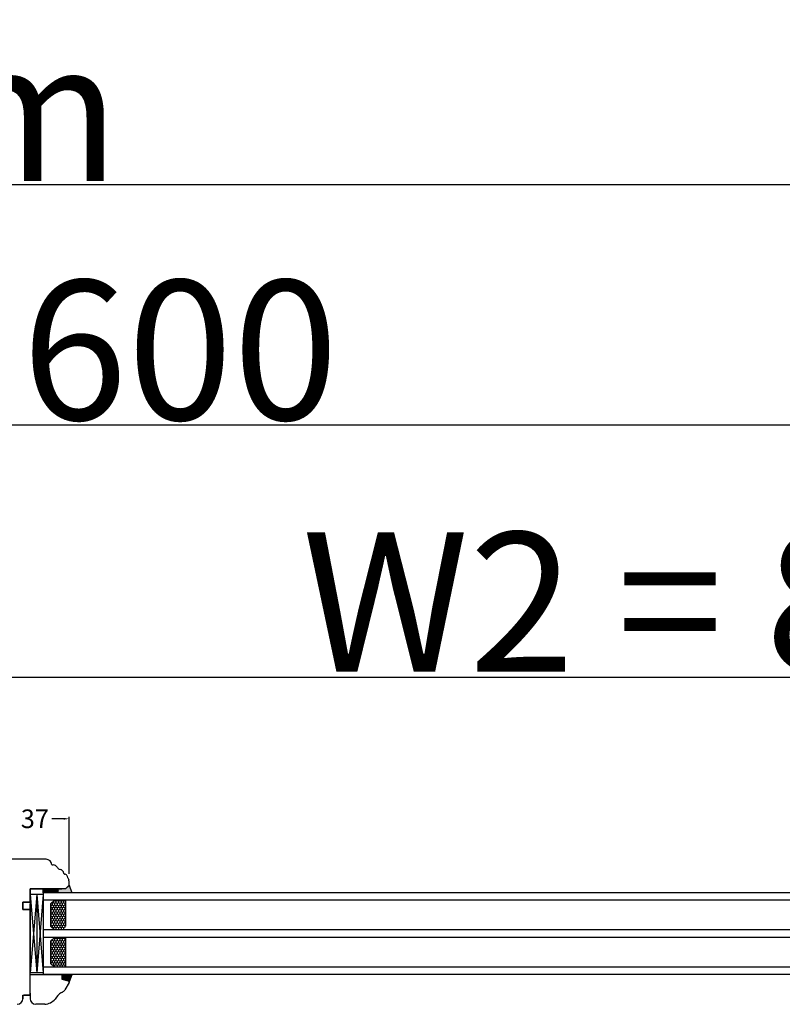
# Model space of a CAD drawing. Units: millimetres. Extents: x 24693 to 162186, y 662 to 22062.
# Drawn here: x 34449 to 34859, y 13897 to 14426 of the extents above; entities that cross this region are included whole.
import ezdxf

# ---------------------------------------------------------------- set-up
doc = ezdxf.new("R2010")
doc.units = ezdxf.units.MM
doc.linetypes.add('DASHED', pattern=[15, 7, -8])
doc.linetypes.add('PHANTOM', pattern=[13, 10, -1, 0, -1, 0, -1])
for name, color, linetype in [('1', 7, 'Continuous'), ('listwa', 5, 'Continuous'), ('P', 7, 'Continuous'), ('skrzydło', 1, 'Continuous')]:
    doc.layers.add(name, color=color, linetype=linetype)
doc.styles.get("Standard").update_dxf_attribs({"font": 'arial.ttf'})
doc.dimstyles.new('główny', dxfattribs={"dimtxt": 10, "dimasz": 3, "dimexe": 1, "dimexo": 5, "dimgap": 2, "dimtad": 1, "dimdec": 1, "dimrnd": 0.05, "dimdsep": 46, "dimtxsty": 'Standard', "dimcen": 1.5, "dimclrd": 5, "dimclre": 5, "dimclrt": 1, "dimadec": 1, "dimazin": 2, "dimtfac": 1, "dimtdec": 1, "dimtofl": 0, "dimtmove": 0, "dimatfit": 3, "dimfxl": 1, "dimtolj": 1, "dimtzin": 0, "dimarcsym": 0})

# ---------------------------------------------------------------- blocks, each defined once
blk = doc.blocks.new('*D192')
at = {"layer": 'Defpoints', "color": 0, "transparency": 16777216}
for p in [(35210.4, 14072.94), (34410.4, 13991.45), (35210.4, 13988.45)]:
    blk.add_point(p, dxfattribs=at)
at = {"layer": 'P', "color": 5, "lineweight": -2, "transparency": 16777216}
for p, q in [((34410.4, 13996.45), (34410.4, 14073.94)), ((35210.4, 13993.45), (35210.4, 14073.94))]:
    blk.add_line(p, q, dxfattribs=at)
at = {"layer": 'P', "color": 5, "linetype": 'Continuous', "lineweight": -2, "transparency": 16777216}
blk.add_line((34413.4, 14072.94), (35207.4, 14072.94), dxfattribs=at)
at = {"layer": 'P', "color": 5, "transparency": 16777216}
for points in [[(34413.4, 14073.44), (34413.4, 14072.44), (34410.4, 14072.94)], [(35207.4, 14073.44), (35207.4, 14072.44), (35210.4, 14072.94)]]:
    blk.add_solid(points, dxfattribs=at)
at = {"layer": 'P', "color": 1, "transparency": 16777216, "insert": (34810.4, 14113.23), "char_height": 75, "attachment_point": 5}
blk.add_mtext('\\A1;W2 = 800', dxfattribs=at)
blk = doc.blocks.new('*D193')
at = {"layer": 'Defpoints', "color": 0, "transparency": 16777216}
for p in [(35210.4, 14208.46), (33610.4, 13988.45), (35210.4, 13988.45)]:
    blk.add_point(p, dxfattribs=at)
at = {"layer": 'P', "color": 5, "lineweight": -2, "transparency": 16777216}
for p, q in [((33610.4, 13993.45), (33610.4, 14209.46)), ((35210.4, 13993.45), (35210.4, 14209.46))]:
    blk.add_line(p, q, dxfattribs=at)
at = {"layer": 'P', "color": 5, "linetype": 'Continuous', "lineweight": -2, "transparency": 16777216}
blk.add_line((33613.4, 14208.46), (35207.4, 14208.46), dxfattribs=at)
at = {"layer": 'P', "color": 5, "transparency": 16777216}
for points in [[(33613.4, 14208.96), (33613.4, 14207.96), (33610.4, 14208.46)], [(35207.4, 14208.96), (35207.4, 14207.96), (35210.4, 14208.46)]]:
    blk.add_solid(points, dxfattribs=at)
at = {"layer": 'P', "color": 1, "transparency": 16777216, "insert": (34410.4, 14248.75), "char_height": 75, "attachment_point": 5}
blk.add_mtext('\\A1;W = 1600', dxfattribs=at)
blk = doc.blocks.new('*D194')
at = {"layer": 'Defpoints', "color": 0, "transparency": 16777216}
for p in [(33595.4, 14337.67), (33595.4, 14015.22), (35225.4, 14016.02)]:
    blk.add_point(p, dxfattribs=at)
at = {"layer": 'P', "color": 5, "lineweight": -2, "transparency": 16777216}
for p, q in [((33595.4, 14020.22), (33595.4, 14338.67)), ((35225.4, 14021.02), (35225.4, 14338.67))]:
    blk.add_line(p, q, dxfattribs=at)
at = {"layer": 'P', "color": 5, "linetype": 'Continuous', "lineweight": -2, "transparency": 16777216}
blk.add_line((35222.4, 14337.67), (33598.4, 14337.67), dxfattribs=at)
at = {"layer": 'P', "color": 5, "transparency": 16777216}
for points in [[(33598.4, 14338.17), (33598.4, 14337.17), (33595.4, 14337.67)], [(35222.4, 14338.17), (35222.4, 14337.17), (35225.4, 14337.67)]]:
    blk.add_solid(points, dxfattribs=at)
at = {"layer": 'P', "color": 1, "transparency": 16777216, "insert": (34410.4, 14377.17), "char_height": 75, "attachment_point": 5}
blk.add_mtext('\\A1;Wm', dxfattribs=at)

msp = doc.modelspace()

# ---------------------------------------------------------------- hatches: boundary and pattern name
at = {"layer": '1'}
h = msp.add_hatch(color=7, dxfattribs=at)
h.dxf.hatch_style = 1
h.paths.add_polyline_path([(34475.4, 13960.95), (34476.86, 13956.95), (34469.4, 13956.95), (34469.4, 13958.95), (34471.4, 13958.95), (34473.4, 13958.95)])
at = {"layer": 'Defpoints'}
h = msp.add_hatch(color=256, dxfattribs=at)
h.dxf.hatch_style = 1
h.paths.add_polyline_path([(34471.4, 13910.55), (34471.4, 13912.95), (34476.9, 13912.95), (34475.36, 13908.7, 0.087797), (34475.4, 13908.95, 0.339454), (34474.88, 13909.62)])

# ---------------------------------------------------------------- linework, layer by layer
at = {"color": 5, "linetype": 'Continuous'}
msp.add_line((34472.4, 13996.71), (34466.06, 13996.71), dxfattribs=at)
at = {"color": 5}
msp.add_line((34475.4, 13967.03), (34475.4, 13997.71), dxfattribs=at)
msp.add_solid([(34472.4, 13997.21), (34472.4, 13996.21), (34475.4, 13996.71)], dxfattribs=at)
at = {"layer": '1'}
msp.add_line((34461.4, 13956.95), (34461.4, 13958.95), dxfattribs=at)
msp.add_line((34461.4, 13956.95), (34461.4, 13958.95), dxfattribs=at)
at = {"layer": '1', "color": 7, "linetype": 'Continuous'}
for p, q in [((34461.4, 13958.81), (34463.26, 13956.95)), ((34461.4, 13958.36), (34462.81, 13956.95)), ((34461.4, 13957.91), (34462.36, 13956.95)), ((34461.4, 13957.46), (34461.91, 13956.95)), ((34461.4, 13957.01), (34461.47, 13956.95)), ((34461.71, 13958.95), (34463.71, 13956.95)), ((34462.16, 13958.95), (34464.16, 13956.95)), ((34462.61, 13958.95), (34464.61, 13956.95)), ((34463.06, 13958.95), (34465.06, 13956.95)), ((34463.51, 13958.95), (34465.51, 13956.95)), ((34463.96, 13958.95), (34465.96, 13956.95)), ((34464.41, 13958.95), (34466.41, 13956.95)), ((34464.85, 13958.95), (34466.85, 13956.95)), ((34465.3, 13958.95), (34467.3, 13956.95)), ((34465.75, 13958.95), (34467.75, 13956.95)), ((34466.2, 13958.95), (34468.2, 13956.95)), ((34466.65, 13958.95), (34468.65, 13956.95)), ((34467.1, 13958.95), (34469.1, 13956.95)), ((34467.55, 13958.95), (34469.4, 13957.09)), ((34468, 13958.95), (34469.4, 13957.54)), ((34468.45, 13958.95), (34469.4, 13957.99)), ((34468.9, 13958.95), (34469.4, 13958.44)), ((34469.34, 13958.95), (34469.4, 13958.89)), ((34454.4, 13944.95), (34454.4, 13950.95)), ((34454.4, 13943.95), (34454.4, 13949.95)), ((34454.4, 13943.95), (34454.4, 13949.95)), ((34454.4, 13948.95), (34454.4, 13947.95)), ((34454.4, 13947.95), (34454.4, 13942.95)), ((34454.4, 13939.95), (34454.4, 13944.95)), ((34454.4, 13937.95), (34454.4, 13924.95)), ((34454.4, 13928.95), (34454.4, 13933.95)), ((34454.4, 13928.95), (34454.4, 13933.95))]:
    msp.add_line(p, q, dxfattribs=at)
at = {"layer": '1', "color": 7}
for p, q in [((35106.4, 13956.95), (34461.4, 13956.95)), ((34461.4, 13956.95), (34461.4, 13912.95)), ((34469.4, 13956.95), (34469.4, 13958.95)), ((34469.4, 13956.95), (34469.4, 13958.95)), ((34475.4, 13960.95), (34476.86, 13956.95)), ((34461.4, 13955.95), (34454.4, 13955.95)), ((34457.9, 13955.95), (34454.4, 13913.95)), ((34454.4, 13955.95), (34457.9, 13913.95)), ((34457.9, 13955.95), (34457.9, 13913.95)), ((34457.9, 13955.95), (34461.4, 13913.95)), ((34461.4, 13955.95), (34457.9, 13913.95)), ((35106.4, 13952.95), (34461.4, 13952.95)), ((34467.4, 13952.95), (34465.4, 13950.95)), ((34465.4, 13950.95), (34465.4, 13938.95)), ((34473.4, 13952.95), (34473.4, 13938.95)), ((35106.4, 13936.95), (34461.4, 13936.95)), ((34465.4, 13938.95), (34467.4, 13936.95)), ((35106.4, 13932.95), (34461.4, 13932.95)), ((34467.4, 13932.95), (34465.4, 13930.95)), ((34465.4, 13930.95), (34465.4, 13918.95)), ((34473.4, 13932.95), (34473.4, 13916.95)), ((35106.4, 13916.95), (34461.4, 13916.95)), ((34465.4, 13918.95), (34467.4, 13916.95)), ((35106.4, 13912.95), (34461.4, 13912.95)), ((34475.36, 13908.71), (34476.9, 13912.95))]:
    msp.add_line(p, q, dxfattribs=at)
at = {"layer": '1', "color": 7, "linetype": 'Continuous', "ltscale": 10}
for p, q in [((34466.16, 13951.09), (34465.77, 13951.32)), ((34466.84, 13951.49), (34466.16, 13951.09)), ((34466.16, 13951.09), (34466.16, 13950.3)), ((34466.85, 13952.28), (34466.78, 13952.32)), ((34467.53, 13952.68), (34466.84, 13952.28)), ((34466.85, 13952.28), (34466.85, 13951.49)), ((34467.53, 13951.09), (34466.85, 13951.49)), ((34467.53, 13952.95), (34467.53, 13952.68)), ((34468.22, 13952.28), (34467.53, 13952.68)), ((34468.22, 13951.49), (34467.53, 13951.09)), ((34467.53, 13951.09), (34467.53, 13950.3)), ((34468.91, 13952.68), (34468.22, 13952.28)), ((34468.22, 13952.28), (34468.22, 13951.49)), ((34468.91, 13951.09), (34468.22, 13951.49)), ((34468.91, 13952.95), (34468.91, 13952.68)), ((34469.59, 13952.28), (34468.91, 13952.68)), ((34469.59, 13951.49), (34468.91, 13951.09)), ((34468.91, 13951.09), (34468.91, 13950.3)), ((34470.28, 13952.68), (34469.59, 13952.28)), ((34470.28, 13951.09), (34469.59, 13951.49)), ((34469.6, 13952.28), (34469.6, 13951.49)), ((34470.28, 13952.95), (34470.28, 13952.68)), ((34470.97, 13952.28), (34470.28, 13952.68)), ((34470.97, 13951.49), (34470.28, 13951.09)), ((34470.28, 13951.09), (34470.28, 13950.3)), ((34471.66, 13952.68), (34470.97, 13952.28)), ((34470.97, 13952.28), (34470.97, 13951.49)), ((34471.66, 13951.09), (34470.97, 13951.49)), ((34471.66, 13952.95), (34471.66, 13952.68)), ((34472.34, 13952.28), (34471.66, 13952.68)), ((34472.34, 13951.49), (34471.66, 13951.09)), ((34471.66, 13951.09), (34471.66, 13950.3)), ((34473.03, 13952.68), (34472.34, 13952.28)), ((34472.34, 13952.28), (34472.34, 13951.49)), ((34473.03, 13951.09), (34472.34, 13951.49)), ((34473.03, 13952.95), (34473.03, 13952.68)), ((34473.4, 13952.47), (34473.03, 13952.68)), ((34473.4, 13951.31), (34473.03, 13951.09)), ((34473.03, 13951.09), (34473.03, 13950.3)), ((34465.47, 13949.9), (34465.4, 13949.94)), ((34465.47, 13949.11), (34465.4, 13949.07)), ((34465.47, 13947.52), (34465.4, 13947.56)), ((34465.47, 13946.73), (34465.4, 13946.69)), ((34466.16, 13950.3), (34465.47, 13949.9)), ((34465.47, 13949.9), (34465.47, 13949.11)), ((34466.16, 13948.71), (34465.47, 13949.11)), ((34466.16, 13947.92), (34465.47, 13947.52)), ((34465.47, 13947.52), (34465.47, 13946.73)), ((34466.16, 13946.33), (34465.47, 13946.73)), ((34466.85, 13949.9), (34466.16, 13950.3)), ((34466.84, 13949.11), (34466.16, 13948.71)), ((34466.16, 13948.71), (34466.16, 13947.92)), ((34466.85, 13947.52), (34466.16, 13947.92)), ((34466.84, 13946.73), (34466.16, 13946.33)), ((34466.16, 13946.33), (34466.16, 13945.54)), ((34467.53, 13950.3), (34466.84, 13949.9)), ((34467.53, 13947.92), (34466.84, 13947.52)), ((34466.85, 13949.9), (34466.85, 13949.11)), ((34467.53, 13948.71), (34466.85, 13949.11)), ((34466.85, 13947.52), (34466.85, 13946.73)), ((34467.53, 13946.33), (34466.85, 13946.73)), ((34468.22, 13949.9), (34467.53, 13950.3)), ((34468.22, 13949.11), (34467.53, 13948.71)), ((34467.53, 13948.71), (34467.53, 13947.92)), ((34468.22, 13947.52), (34467.53, 13947.92)), ((34468.22, 13946.73), (34467.53, 13946.33)), ((34467.53, 13946.33), (34467.53, 13945.54)), ((34468.91, 13950.3), (34468.22, 13949.9)), ((34468.22, 13949.9), (34468.22, 13949.11)), ((34468.91, 13948.71), (34468.22, 13949.11)), ((34468.91, 13947.92), (34468.22, 13947.52)), ((34468.22, 13947.52), (34468.22, 13946.73)), ((34468.91, 13946.33), (34468.22, 13946.73)), ((34469.59, 13949.9), (34468.91, 13950.3)), ((34469.59, 13949.11), (34468.91, 13948.71)), ((34468.91, 13948.71), (34468.91, 13947.92)), ((34469.59, 13947.52), (34468.91, 13947.92)), ((34469.59, 13946.73), (34468.91, 13946.33)), ((34468.91, 13946.33), (34468.91, 13945.54)), ((34470.28, 13950.3), (34469.59, 13949.9)), ((34470.28, 13948.71), (34469.59, 13949.11)), ((34470.28, 13947.92), (34469.59, 13947.52)), ((34470.28, 13946.33), (34469.59, 13946.73)), ((34469.6, 13949.9), (34469.6, 13949.11)), ((34469.6, 13947.52), (34469.6, 13946.73)), ((34470.97, 13949.9), (34470.28, 13950.3)), ((34470.97, 13949.11), (34470.28, 13948.71)), ((34470.28, 13948.71), (34470.28, 13947.92)), ((34470.97, 13947.52), (34470.28, 13947.92)), ((34470.97, 13946.73), (34470.28, 13946.33)), ((34470.28, 13946.33), (34470.28, 13945.54)), ((34471.66, 13950.3), (34470.97, 13949.9)), ((34470.97, 13949.9), (34470.97, 13949.11)), ((34471.66, 13948.71), (34470.97, 13949.11)), ((34471.66, 13947.92), (34470.97, 13947.52)), ((34470.97, 13947.52), (34470.97, 13946.73)), ((34471.66, 13946.33), (34470.97, 13946.73)), ((34472.34, 13949.9), (34471.66, 13950.3)), ((34472.34, 13949.11), (34471.66, 13948.71)), ((34471.66, 13948.71), (34471.66, 13947.92)), ((34472.34, 13947.52), (34471.66, 13947.92)), ((34472.34, 13946.73), (34471.66, 13946.33)), ((34471.66, 13946.33), (34471.66, 13945.54)), ((34473.03, 13950.3), (34472.34, 13949.9)), ((34472.34, 13949.9), (34472.34, 13949.11)), ((34473.03, 13948.71), (34472.34, 13949.11)), ((34473.03, 13947.92), (34472.34, 13947.52)), ((34472.34, 13947.52), (34472.34, 13946.73)), ((34473.03, 13946.33), (34472.34, 13946.73)), ((34473.4, 13950.09), (34473.03, 13950.3)), ((34473.4, 13948.93), (34473.03, 13948.71)), ((34473.03, 13948.71), (34473.03, 13947.92)), ((34473.4, 13947.71), (34473.03, 13947.92)), ((34473.4, 13946.54), (34473.03, 13946.33)), ((34473.03, 13946.33), (34473.03, 13945.54)), ((34465.47, 13945.14), (34465.4, 13945.18)), ((34465.47, 13944.35), (34465.4, 13944.31)), ((34465.47, 13942.76), (34465.4, 13942.8)), ((34465.47, 13941.97), (34465.4, 13941.93)), ((34465.47, 13940.38), (34465.4, 13940.42)), ((34466.16, 13945.54), (34465.47, 13945.14)), ((34465.47, 13945.14), (34465.47, 13944.35)), ((34466.16, 13943.95), (34465.47, 13944.35)), ((34466.16, 13943.16), (34465.47, 13942.76)), ((34465.47, 13942.76), (34465.47, 13941.97)), ((34466.16, 13941.57), (34465.47, 13941.97)), ((34466.16, 13940.77), (34465.47, 13940.38)), ((34465.47, 13940.38), (34465.47, 13939.58)), ((34466.85, 13945.14), (34466.16, 13945.54)), ((34466.84, 13944.35), (34466.16, 13943.95)), ((34466.16, 13943.95), (34466.16, 13943.16)), ((34466.85, 13942.76), (34466.16, 13943.16)), ((34466.84, 13941.97), (34466.16, 13941.57)), ((34466.16, 13941.57), (34466.16, 13940.77)), ((34466.85, 13940.38), (34466.16, 13940.78)), ((34467.53, 13945.54), (34466.84, 13945.14)), ((34467.53, 13943.16), (34466.84, 13942.76)), ((34467.53, 13940.77), (34466.84, 13940.38)), ((34466.85, 13945.14), (34466.85, 13944.35)), ((34467.53, 13943.95), (34466.85, 13944.35)), ((34466.85, 13942.76), (34466.85, 13941.97)), ((34467.53, 13941.57), (34466.85, 13941.97)), ((34466.85, 13940.38), (34466.85, 13939.58)), ((34468.22, 13945.14), (34467.53, 13945.54)), ((34468.22, 13944.35), (34467.53, 13943.95)), ((34467.53, 13943.95), (34467.53, 13943.16)), ((34468.22, 13942.76), (34467.53, 13943.16)), ((34468.22, 13941.97), (34467.53, 13941.57)), ((34467.53, 13941.57), (34467.53, 13940.77)), ((34468.22, 13940.38), (34467.53, 13940.78)), ((34468.91, 13945.54), (34468.22, 13945.14)), ((34468.22, 13945.14), (34468.22, 13944.35)), ((34468.91, 13943.95), (34468.22, 13944.35)), ((34468.91, 13943.16), (34468.22, 13942.76)), ((34468.22, 13942.76), (34468.22, 13941.97)), ((34468.91, 13941.57), (34468.22, 13941.97)), ((34468.91, 13940.77), (34468.22, 13940.38)), ((34468.22, 13940.38), (34468.22, 13939.58)), ((34469.59, 13945.14), (34468.91, 13945.54)), ((34469.59, 13944.35), (34468.91, 13943.95)), ((34468.91, 13943.95), (34468.91, 13943.16)), ((34469.59, 13942.76), (34468.91, 13943.16)), ((34469.59, 13941.97), (34468.91, 13941.57)), ((34468.91, 13941.57), (34468.91, 13940.77)), ((34469.59, 13940.38), (34468.91, 13940.78)), ((34470.28, 13945.54), (34469.59, 13945.14)), ((34470.28, 13943.95), (34469.59, 13944.35)), ((34470.28, 13943.16), (34469.59, 13942.76)), ((34470.28, 13941.57), (34469.59, 13941.97)), ((34470.28, 13940.77), (34469.59, 13940.38)), ((34469.6, 13945.14), (34469.6, 13944.35)), ((34469.6, 13942.76), (34469.6, 13941.97)), ((34469.6, 13940.38), (34469.6, 13939.58)), ((34470.97, 13945.14), (34470.28, 13945.54)), ((34470.97, 13944.35), (34470.28, 13943.95)), ((34470.28, 13943.95), (34470.28, 13943.16)), ((34470.97, 13942.76), (34470.28, 13943.16)), ((34470.97, 13941.97), (34470.28, 13941.57)), ((34470.28, 13941.57), (34470.28, 13940.77)), ((34470.97, 13940.38), (34470.28, 13940.78)), ((34471.66, 13945.54), (34470.97, 13945.14)), ((34470.97, 13945.14), (34470.97, 13944.35)), ((34471.66, 13943.95), (34470.97, 13944.35)), ((34471.66, 13943.16), (34470.97, 13942.76)), ((34470.97, 13942.76), (34470.97, 13941.97)), ((34471.66, 13941.57), (34470.97, 13941.97)), ((34471.66, 13940.77), (34470.97, 13940.38)), ((34470.97, 13940.38), (34470.97, 13939.58)), ((34472.34, 13945.14), (34471.66, 13945.54)), ((34472.34, 13944.35), (34471.66, 13943.95)), ((34471.66, 13943.95), (34471.66, 13943.16)), ((34472.34, 13942.76), (34471.66, 13943.16)), ((34472.34, 13941.97), (34471.66, 13941.57)), ((34471.66, 13941.57), (34471.66, 13940.77)), ((34472.34, 13940.38), (34471.66, 13940.78)), ((34473.03, 13945.54), (34472.34, 13945.14)), ((34472.34, 13945.14), (34472.34, 13944.35)), ((34473.03, 13943.95), (34472.34, 13944.35)), ((34473.03, 13943.16), (34472.34, 13942.76)), ((34472.34, 13942.76), (34472.34, 13941.97)), ((34473.03, 13941.57), (34472.34, 13941.97)), ((34473.03, 13940.77), (34472.34, 13940.38)), ((34472.34, 13940.38), (34472.34, 13939.58)), ((34473.4, 13945.32), (34473.03, 13945.54)), ((34473.4, 13944.16), (34473.03, 13943.95)), ((34473.03, 13943.95), (34473.03, 13943.16)), ((34473.4, 13942.94), (34473.03, 13943.16)), ((34473.4, 13941.78), (34473.03, 13941.57)), ((34473.03, 13941.57), (34473.03, 13940.77)), ((34473.4, 13940.56), (34473.03, 13940.78)), ((34465.47, 13939.58), (34465.4, 13939.54)), ((34466.16, 13939.19), (34465.47, 13939.58)), ((34466.16, 13938.39), (34466.03, 13938.32)), ((34466.84, 13939.58), (34466.16, 13939.19)), ((34466.16, 13939.19), (34466.16, 13938.39)), ((34466.85, 13938), (34466.16, 13938.39)), ((34467.53, 13938.39), (34466.84, 13938)), ((34467.53, 13939.19), (34466.85, 13939.58)), ((34466.85, 13938), (34466.85, 13937.5)), ((34468.22, 13939.58), (34467.53, 13939.19)), ((34467.53, 13939.19), (34467.53, 13938.39)), ((34468.22, 13938), (34467.53, 13938.39)), ((34468.22, 13937.2), (34467.77, 13936.95)), ((34468.91, 13939.19), (34468.22, 13939.58)), ((34468.91, 13938.39), (34468.22, 13938)), ((34468.22, 13938), (34468.22, 13937.2)), ((34468.67, 13936.95), (34468.22, 13937.2)), ((34469.59, 13939.58), (34468.91, 13939.19)), ((34468.91, 13939.19), (34468.91, 13938.39)), ((34469.59, 13938), (34468.91, 13938.39)), ((34469.59, 13937.2), (34469.15, 13936.95)), ((34470.28, 13939.19), (34469.59, 13939.58)), ((34470.28, 13938.39), (34469.59, 13938)), ((34470.04, 13936.95), (34469.59, 13937.2)), ((34469.6, 13938), (34469.6, 13937.2)), ((34470.97, 13939.58), (34470.28, 13939.19)), ((34470.28, 13939.19), (34470.28, 13938.39)), ((34470.97, 13938), (34470.28, 13938.39)), ((34470.97, 13937.2), (34470.52, 13936.95)), ((34471.66, 13939.19), (34470.97, 13939.58)), ((34471.66, 13938.39), (34470.97, 13938)), ((34470.97, 13938), (34470.97, 13937.2)), ((34471.42, 13936.95), (34470.97, 13937.2)), ((34472.34, 13939.58), (34471.66, 13939.19)), ((34471.66, 13939.19), (34471.66, 13938.39)), ((34472.34, 13938), (34471.66, 13938.39)), ((34472.34, 13937.2), (34471.9, 13936.95)), ((34473.03, 13939.19), (34472.34, 13939.58)), ((34473.03, 13938.39), (34472.34, 13938)), ((34472.34, 13938), (34472.34, 13937.2)), ((34472.79, 13936.95), (34472.34, 13937.2)), ((34473.4, 13939.4), (34473.03, 13939.19)), ((34473.03, 13939.19), (34473.03, 13938.39)), ((34473.4, 13938.18), (34473.03, 13938.39)), ((34473.4, 13937.02), (34473.27, 13936.95)), ((34465.47, 13930.85), (34465.4, 13930.89)), ((34465.47, 13930.06), (34465.4, 13930.02)), ((34466.16, 13931.25), (34465.47, 13930.85)), ((34465.47, 13930.85), (34465.47, 13930.06)), ((34466.16, 13929.66), (34465.47, 13930.06)), ((34466.16, 13931.7), (34466.16, 13931.25)), ((34466.85, 13930.85), (34466.16, 13931.25)), ((34466.84, 13930.06), (34466.16, 13929.66)), ((34467.53, 13931.25), (34466.84, 13930.85)), ((34466.85, 13930.85), (34466.85, 13930.06)), ((34467.53, 13929.66), (34466.85, 13930.06)), ((34467.53, 13932.04), (34466.88, 13932.42)), ((34468.22, 13932.44), (34467.53, 13932.04)), ((34467.53, 13932.04), (34467.53, 13931.25)), ((34468.22, 13930.85), (34467.53, 13931.25)), ((34468.22, 13930.06), (34467.53, 13929.66)), ((34468.22, 13932.95), (34468.22, 13932.44)), ((34468.91, 13932.04), (34468.22, 13932.44)), ((34468.91, 13931.25), (34468.22, 13930.85)), ((34468.22, 13930.85), (34468.22, 13930.06)), ((34468.91, 13929.66), (34468.22, 13930.06)), ((34469.59, 13932.44), (34468.91, 13932.04)), ((34468.91, 13932.04), (34468.91, 13931.25)), ((34469.59, 13930.85), (34468.91, 13931.25)), ((34469.59, 13930.06), (34468.91, 13929.66)), ((34470.28, 13932.04), (34469.59, 13932.44)), ((34470.28, 13931.25), (34469.59, 13930.85)), ((34470.28, 13929.66), (34469.59, 13930.06)), ((34469.6, 13932.95), (34469.6, 13932.44)), ((34469.6, 13930.85), (34469.6, 13930.06)), ((34470.97, 13932.44), (34470.28, 13932.04)), ((34470.28, 13932.04), (34470.28, 13931.25)), ((34470.97, 13930.85), (34470.28, 13931.25)), ((34470.97, 13930.06), (34470.28, 13929.66)), ((34470.97, 13932.95), (34470.97, 13932.44)), ((34471.66, 13932.04), (34470.97, 13932.44)), ((34471.66, 13931.25), (34470.97, 13930.85)), ((34470.97, 13930.85), (34470.97, 13930.06)), ((34471.66, 13929.66), (34470.97, 13930.06)), ((34472.34, 13932.44), (34471.66, 13932.04)), ((34471.66, 13932.04), (34471.66, 13931.25)), ((34472.34, 13930.85), (34471.66, 13931.25)), ((34472.34, 13930.06), (34471.66, 13929.66)), ((34472.34, 13932.95), (34472.34, 13932.44)), ((34473.03, 13932.04), (34472.34, 13932.44)), ((34473.03, 13931.25), (34472.34, 13930.85)), ((34472.34, 13930.85), (34472.34, 13930.06)), ((34473.03, 13929.66), (34472.34, 13930.06)), ((34473.4, 13932.26), (34473.03, 13932.04)), ((34473.03, 13932.04), (34473.03, 13931.25)), ((34473.4, 13931.04), (34473.03, 13931.25)), ((34473.4, 13929.88), (34473.03, 13929.66)), ((34465.47, 13928.47), (34465.4, 13928.51)), ((34465.47, 13927.68), (34465.4, 13927.64)), ((34465.47, 13926.09), (34465.4, 13926.13)), ((34465.47, 13925.3), (34465.4, 13925.26)), ((34466.16, 13928.87), (34465.47, 13928.47)), ((34465.47, 13928.47), (34465.47, 13927.68)), ((34466.16, 13927.28), (34465.47, 13927.68)), ((34466.16, 13926.49), (34465.47, 13926.09)), ((34465.47, 13926.09), (34465.47, 13925.3)), ((34466.16, 13924.9), (34465.47, 13925.3)), ((34466.16, 13929.66), (34466.16, 13928.87)), ((34466.85, 13928.47), (34466.16, 13928.87)), ((34466.84, 13927.68), (34466.16, 13927.28)), ((34466.16, 13927.28), (34466.16, 13926.49)), ((34466.85, 13926.09), (34466.16, 13926.49)), ((34466.84, 13925.3), (34466.16, 13924.9)), ((34466.16, 13924.9), (34466.16, 13924.11)), ((34467.53, 13928.87), (34466.84, 13928.47)), ((34467.53, 13926.49), (34466.84, 13926.09)), ((34466.85, 13928.47), (34466.85, 13927.68)), ((34467.53, 13927.28), (34466.85, 13927.68)), ((34466.85, 13926.09), (34466.85, 13925.3)), ((34467.53, 13924.9), (34466.85, 13925.3)), ((34467.53, 13929.66), (34467.53, 13928.87)), ((34468.22, 13928.47), (34467.53, 13928.87)), ((34468.22, 13927.68), (34467.53, 13927.28)), ((34467.53, 13927.28), (34467.53, 13926.49)), ((34468.22, 13926.09), (34467.53, 13926.49)), ((34468.22, 13925.3), (34467.53, 13924.9)), ((34467.53, 13924.9), (34467.53, 13924.11)), ((34468.91, 13928.87), (34468.22, 13928.47)), ((34468.22, 13928.47), (34468.22, 13927.68)), ((34468.91, 13927.28), (34468.22, 13927.68)), ((34468.91, 13926.49), (34468.22, 13926.09)), ((34468.22, 13926.09), (34468.22, 13925.3)), ((34468.91, 13924.9), (34468.22, 13925.3)), ((34468.91, 13929.66), (34468.91, 13928.87)), ((34469.59, 13928.47), (34468.91, 13928.87)), ((34469.59, 13927.68), (34468.91, 13927.28)), ((34468.91, 13927.28), (34468.91, 13926.49)), ((34469.59, 13926.09), (34468.91, 13926.49)), ((34469.59, 13925.3), (34468.91, 13924.9)), ((34468.91, 13924.9), (34468.91, 13924.11)), ((34470.28, 13928.87), (34469.59, 13928.47)), ((34470.28, 13927.28), (34469.59, 13927.68)), ((34470.28, 13926.49), (34469.59, 13926.09)), ((34470.28, 13924.9), (34469.59, 13925.3)), ((34469.6, 13928.47), (34469.6, 13927.68)), ((34469.6, 13926.09), (34469.6, 13925.3)), ((34470.28, 13929.66), (34470.28, 13928.87)), ((34470.97, 13928.47), (34470.28, 13928.87)), ((34470.97, 13927.68), (34470.28, 13927.28)), ((34470.28, 13927.28), (34470.28, 13926.49)), ((34470.97, 13926.09), (34470.28, 13926.49)), ((34470.97, 13925.3), (34470.28, 13924.9)), ((34470.28, 13924.9), (34470.28, 13924.11)), ((34471.66, 13928.87), (34470.97, 13928.47)), ((34470.97, 13928.47), (34470.97, 13927.68)), ((34471.66, 13927.28), (34470.97, 13927.68)), ((34471.66, 13926.49), (34470.97, 13926.09)), ((34470.97, 13926.09), (34470.97, 13925.3)), ((34471.66, 13924.9), (34470.97, 13925.3)), ((34471.66, 13929.66), (34471.66, 13928.87)), ((34472.34, 13928.47), (34471.66, 13928.87)), ((34472.34, 13927.68), (34471.66, 13927.28)), ((34471.66, 13927.28), (34471.66, 13926.49)), ((34472.34, 13926.09), (34471.66, 13926.49)), ((34472.34, 13925.3), (34471.66, 13924.9)), ((34471.66, 13924.9), (34471.66, 13924.11)), ((34473.03, 13928.87), (34472.34, 13928.47)), ((34472.34, 13928.47), (34472.34, 13927.68)), ((34473.03, 13927.28), (34472.34, 13927.68)), ((34473.03, 13926.49), (34472.34, 13926.09)), ((34472.34, 13926.09), (34472.34, 13925.3)), ((34473.03, 13924.9), (34472.34, 13925.3)), ((34473.03, 13929.66), (34473.03, 13928.87)), ((34473.4, 13928.66), (34473.03, 13928.87)), ((34473.4, 13927.49), (34473.03, 13927.28)), ((34473.03, 13927.28), (34473.03, 13926.49)), ((34473.4, 13926.27), (34473.03, 13926.49)), ((34473.4, 13925.11), (34473.03, 13924.9)), ((34473.03, 13924.9), (34473.03, 13924.11)), ((34465.47, 13923.71), (34465.4, 13923.75)), ((34465.47, 13922.92), (34465.4, 13922.88)), ((34465.47, 13921.33), (34465.4, 13921.37)), ((34465.47, 13920.53), (34465.4, 13920.49)), ((34466.16, 13924.11), (34465.47, 13923.71)), ((34465.47, 13923.71), (34465.47, 13922.92)), ((34466.16, 13922.52), (34465.47, 13922.92)), ((34466.16, 13921.72), (34465.47, 13921.33)), ((34465.47, 13921.33), (34465.47, 13920.53)), ((34466.16, 13920.14), (34465.47, 13920.53)), ((34466.16, 13919.34), (34465.47, 13918.95)), ((34466.85, 13923.71), (34466.16, 13924.11)), ((34466.84, 13922.92), (34466.16, 13922.52)), ((34466.16, 13922.52), (34466.16, 13921.72)), ((34466.85, 13921.33), (34466.16, 13921.73)), ((34466.84, 13920.53), (34466.16, 13920.14)), ((34466.16, 13920.14), (34466.16, 13919.34)), ((34466.85, 13918.95), (34466.16, 13919.34)), ((34467.53, 13924.11), (34466.84, 13923.71)), ((34467.53, 13921.72), (34466.84, 13921.33)), ((34467.53, 13919.34), (34466.84, 13918.95)), ((34466.85, 13923.71), (34466.85, 13922.92)), ((34467.53, 13922.52), (34466.85, 13922.92)), ((34466.85, 13921.33), (34466.85, 13920.53)), ((34467.53, 13920.14), (34466.85, 13920.53)), ((34468.22, 13923.71), (34467.53, 13924.11)), ((34468.22, 13922.92), (34467.53, 13922.52)), ((34467.53, 13922.52), (34467.53, 13921.72)), ((34468.22, 13921.33), (34467.53, 13921.73)), ((34468.22, 13920.53), (34467.53, 13920.14)), ((34467.53, 13920.14), (34467.53, 13919.34)), ((34468.22, 13918.95), (34467.53, 13919.34)), ((34468.91, 13924.11), (34468.22, 13923.71)), ((34468.22, 13923.71), (34468.22, 13922.92)), ((34468.91, 13922.52), (34468.22, 13922.92)), ((34468.91, 13921.72), (34468.22, 13921.33)), ((34468.22, 13921.33), (34468.22, 13920.53)), ((34468.91, 13920.14), (34468.22, 13920.53)), ((34468.91, 13919.34), (34468.22, 13918.95)), ((34469.59, 13923.71), (34468.91, 13924.11)), ((34469.59, 13922.92), (34468.91, 13922.52)), ((34468.91, 13922.52), (34468.91, 13921.72)), ((34469.59, 13921.33), (34468.91, 13921.73)), ((34469.59, 13920.53), (34468.91, 13920.14)), ((34468.91, 13920.14), (34468.91, 13919.34)), ((34469.59, 13918.95), (34468.91, 13919.34)), ((34470.28, 13924.11), (34469.59, 13923.71)), ((34470.28, 13922.52), (34469.59, 13922.92)), ((34470.28, 13921.72), (34469.59, 13921.33)), ((34470.28, 13920.14), (34469.59, 13920.53)), ((34470.28, 13919.34), (34469.59, 13918.95)), ((34469.6, 13923.71), (34469.6, 13922.92)), ((34469.6, 13921.33), (34469.6, 13920.53)), ((34470.97, 13923.71), (34470.28, 13924.11)), ((34470.97, 13922.92), (34470.28, 13922.52)), ((34470.28, 13922.52), (34470.28, 13921.72)), ((34470.97, 13921.33), (34470.28, 13921.73)), ((34470.97, 13920.53), (34470.28, 13920.14)), ((34470.28, 13920.14), (34470.28, 13919.34)), ((34470.97, 13918.95), (34470.28, 13919.34)), ((34471.66, 13924.11), (34470.97, 13923.71)), ((34470.97, 13923.71), (34470.97, 13922.92)), ((34471.66, 13922.52), (34470.97, 13922.92)), ((34471.66, 13921.72), (34470.97, 13921.33)), ((34470.97, 13921.33), (34470.97, 13920.53)), ((34471.66, 13920.14), (34470.97, 13920.53)), ((34471.66, 13919.34), (34470.97, 13918.95)), ((34472.34, 13923.71), (34471.66, 13924.11)), ((34472.34, 13922.92), (34471.66, 13922.52)), ((34471.66, 13922.52), (34471.66, 13921.72)), ((34472.34, 13921.33), (34471.66, 13921.73)), ((34472.34, 13920.53), (34471.66, 13920.14)), ((34471.66, 13920.14), (34471.66, 13919.34)), ((34472.34, 13918.95), (34471.66, 13919.34)), ((34473.03, 13924.11), (34472.34, 13923.71)), ((34472.34, 13923.71), (34472.34, 13922.92)), ((34473.03, 13922.52), (34472.34, 13922.92)), ((34473.03, 13921.72), (34472.34, 13921.33)), ((34472.34, 13921.33), (34472.34, 13920.53)), ((34473.03, 13920.14), (34472.34, 13920.53)), ((34473.03, 13919.34), (34472.34, 13918.95)), ((34473.4, 13923.89), (34473.03, 13924.11)), ((34473.4, 13922.73), (34473.03, 13922.52)), ((34473.03, 13922.52), (34473.03, 13921.72)), ((34473.4, 13921.51), (34473.03, 13921.73)), ((34473.4, 13920.35), (34473.03, 13920.14)), ((34473.03, 13920.14), (34473.03, 13919.34)), ((34473.4, 13919.13), (34473.03, 13919.34)), ((34465.47, 13918.95), (34465.4, 13918.99)), ((34465.47, 13918.95), (34465.47, 13918.88)), ((34466.84, 13918.15), (34466.43, 13917.91)), ((34466.85, 13918.95), (34466.85, 13918.15)), ((34467.53, 13917.76), (34466.85, 13918.15)), ((34467.53, 13916.96), (34467.5, 13916.95)), ((34468.22, 13918.15), (34467.53, 13917.76)), ((34467.53, 13917.76), (34467.53, 13916.96)), ((34467.56, 13916.95), (34467.53, 13916.96)), ((34468.22, 13918.95), (34468.22, 13918.15)), ((34468.91, 13917.76), (34468.22, 13918.15)), ((34468.91, 13916.96), (34468.88, 13916.95)), ((34469.59, 13918.15), (34468.91, 13917.76)), ((34468.91, 13917.76), (34468.91, 13916.96)), ((34468.94, 13916.95), (34468.91, 13916.96)), ((34470.28, 13917.76), (34469.59, 13918.15)), ((34469.6, 13918.95), (34469.6, 13918.15)), ((34470.28, 13916.96), (34470.25, 13916.95)), ((34470.97, 13918.15), (34470.28, 13917.76)), ((34470.28, 13917.76), (34470.28, 13916.96)), ((34470.31, 13916.95), (34470.28, 13916.96)), ((34470.97, 13918.95), (34470.97, 13918.15)), ((34471.66, 13917.76), (34470.97, 13918.15)), ((34471.66, 13916.96), (34471.63, 13916.95)), ((34472.34, 13918.15), (34471.66, 13917.76)), ((34471.66, 13917.76), (34471.66, 13916.96)), ((34471.69, 13916.95), (34471.66, 13916.96)), ((34472.34, 13918.95), (34472.34, 13918.15)), ((34473.03, 13917.76), (34472.34, 13918.15)), ((34473.03, 13916.96), (34473, 13916.95)), ((34473.4, 13917.97), (34473.03, 13917.76)), ((34473.03, 13917.76), (34473.03, 13916.96)), ((34473.06, 13916.95), (34473.03, 13916.96))]:
    msp.add_line(p, q, dxfattribs=at)
at = {"layer": 'Defpoints'}
msp.add_line((34461.4, 13913.95), (34454.4, 13913.95), dxfattribs=at)
at = {"layer": 'listwa', "linetype": 'Continuous'}
for p, q in [((34454.4, 13912.95), (34471.4, 13912.95)), ((34454.4, 13901.95), (34454.4, 13912.95)), ((34471.4, 13912.95), (34471.4, 13910.55)), ((34471.4, 13912.95), (34471.4, 13910.55)), ((34471.4, 13912.95), (34471.4, 13910.55)), ((34471.4, 13910.55), (34474.88, 13909.62)), ((34471.4, 13910.55), (34474.88, 13909.62)), ((34471.4, 13910.55), (34474.88, 13909.62)), ((34475.36, 13908.71), (34473.06, 13904.73)), ((34471.28, 13903.23), (34471.78, 13903.52)), ((34454.4, 13902.95), (34454.4, 13899.95)), ((34462.24, 13896.95), (34457.4, 13896.95))]:
    msp.add_line(p, q, dxfattribs=at)
for centre, radius, start, end in [((34474.7, 13908.95), 0.7, 0, 75), ((34474.7, 13908.95), 0.7, 340, 0), ((34475.22, 13895.8), 8.41, 117.8945, 151.7394), ((34470.08, 13906.59), 3.51, 298.9756, 327.924), ((34457.4, 13899.95), 3, 180, 270), ((34461.56, 13905.16), 8.25, 274.7274, 319.2607)]:
    msp.add_arc(centre, radius, start, end, dxfattribs=at)
at = {"layer": 'skrzydło', "linetype": 'Continuous'}
for p, q in [((34462.96, 13974.95), (34431.4, 13974.95)), ((34465.96, 13971.95), (34466.75, 13971.95)), ((34474.72, 13964.95), (34474.47, 13965.63)), ((34474.72, 13964.95), (34475.1, 13963.9)), ((34474.72, 13964.95), (34475.1, 13963.9)), ((34475.4, 13961.24), (34475.4, 13962.19)), ((34475.4, 13961.24), (34475.4, 13962.19)), ((34454.4, 13954.95), (34454.4, 13958.95)), ((34454.4, 13958.95), (34471.4, 13958.95)), ((34454.4, 13958.95), (34454.4, 13954.95)), ((34471.4, 13958.95), (34454.4, 13958.95)), ((34473.4, 13958.95), (34475.4, 13960.95)), ((34475.2, 13960.74), (34473.4, 13958.95)), ((34450.4, 13951.95), (34454.4, 13951.95)), ((34450.4, 13947.95), (34450.4, 13951.95)), ((34450.4, 13951.95), (34450.4, 13947.95)), ((34454.4, 13951.95), (34450.4, 13951.95)), ((34454.4, 13951.95), (34454.4, 13954.95)), ((34454.4, 13954.95), (34454.4, 13951.95)), ((34454.4, 13947.95), (34450.4, 13947.95)), ((34450.4, 13947.95), (34454.4, 13947.95)), ((34454.4, 13947.95), (34454.4, 13926.95)), ((34454.4, 13933.95), (34454.4, 13943.95)), ((34454.4, 13933.95), (34454.4, 13943.95)), ((34454.4, 13942.95), (34454.4, 13937.95)), ((34454.4, 13926.95), (34454.4, 13939.95)), ((34454.4, 13926.95), (34454.4, 13916.95)), ((34454.4, 13901.95), (34454.4, 13926.95)), ((34454.4, 13917.95), (34454.4, 13920.95)), ((34450.4, 13899.95), (34450.4, 13900.95)), ((34450.4, 13900.95), (34450.4, 13899.95)), ((34451.4, 13901.95), (34454.4, 13901.95)), ((34454.4, 13901.95), (34451.4, 13901.95))]:
    msp.add_line(p, q, dxfattribs=at)
at = {"layer": 'skrzydło', "linetype": 'DASHED'}
for p, q in [((34475.4, 13961.24), (34475.4, 13962.19)), ((34475.4, 13961.24), (34475.4, 13962.19)), ((34473.4, 13958.95), (34471.4, 13958.95)), ((34475.2, 13960.74), (34473.4, 13958.95))]:
    msp.add_line(p, q, dxfattribs=at)
at = {"layer": 'skrzydło'}
for p, q in [((34454.4, 13951.95), (34454.4, 13923.95)), ((34454.4, 13951.95), (34454.4, 13923.95)), ((34454.4, 13950.95), (34454.4, 13925.95))]:
    msp.add_line(p, q, dxfattribs=at)
at = {"layer": 'skrzydło', "linetype": 'PHANTOM'}
for p, q in [((34450.4, 13901.95), (34451.4, 13901.95)), ((34450.4, 13900.95), (34450.4, 13901.95))]:
    msp.add_line(p, q, dxfattribs=at)
at = {"layer": 'skrzydło', "linetype": 'Continuous'}
for centre, radius, start, end in [((34462.96, 13971.95), 3, 0, 90), ((34466.75, 13969.45), 2.5, 26.3034, 90), ((34470.79, 13971.44), 2, 206.3034, 260.7456), ((34470.06, 13967), 2.5, 7.7979, 80.7456), ((34473.04, 13967.4), 0.5, 187.7979, 246.8292), ((34473.04, 13967.4), 0.5, 246.8292, 259.6943), ((34472.59, 13964.95), 2, 61.8702, 79.6943), ((34472.59, 13964.95), 2, 20, 61.8702), ((34470.4, 13962.19), 5, 0, 20), ((34470.4, 13962.19), 5, 0, 20), ((34474.7, 13961.24), 0.7, 315, 0), ((34474.7, 13961.24), 0.7, 315, 0), ((34447.4, 13899.95), 3, 270, 0), ((34447.4, 13899.95), 3, 270, 0), ((34451.4, 13900.95), 1, 90, 180), ((34451.4, 13900.95), 1, 90, 180)]:
    msp.add_arc(centre, radius, start, end, dxfattribs=at)
at = {"layer": 'skrzydło', "linetype": 'DASHED'}
for centre, radius, start, end in [((34470.4, 13962.19), 5, 0, 20), ((34470.4, 13962.19), 5, 0, 20), ((34474.7, 13961.24), 0.7, 315, 0), ((34474.7, 13961.24), 0.7, 315, 0)]:
    msp.add_arc(centre, radius, start, end, dxfattribs=at)

# ---------------------------------------------------------------- texts
at = {"color": 1, "insert": (34456.9, 13996.71), "char_height": 10, "attachment_point": 5, "rotation": 0.0001}
msp.add_mtext('\\A1;37', dxfattribs=at)

# ---------------------------------------------------------------- dimensions: what is measured, and where the dimension line sits
at = {"layer": 'P'}
for base, p1, p2, text, picture, middle in [((33595.4, 14337.67), (35225.4, 14016.02), (33595.4, 14015.22), 'Wm', '*D194', (34410.4, 14377.17)), ((35210.4, 14208.46), (33610.4, 13988.45), (35210.4, 13988.45), 'W = <>', '*D193', (34410.4, 14248.75)), ((35210.4, 14072.94), (34410.4, 13991.45), (35210.4, 13988.45), 'W2 = <>', '*D192', (34810.4, 14113.23))]:
    dim = msp.add_linear_dim(base=base, p1=p1, p2=p2, text=text, dimstyle='główny', override={"dimtxt": 75}, dxfattribs=at)
    dim.commit()
    dim.dimension.update_dxf_attribs({"geometry": picture, "text_midpoint": middle})

doc.saveas('drawing.dxf')
